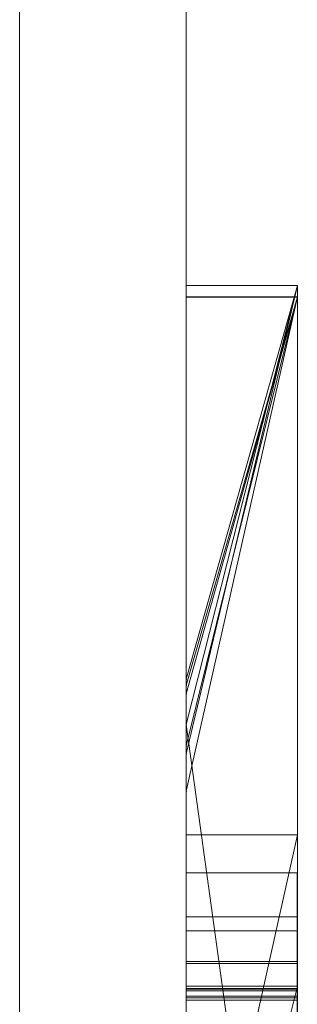
# Model space of a CAD drawing. Extents: x -1043 to 2383, y -808 to 1691.
# Drawn here: x 383 to 386, y 349 to 358 of the extents above; entities that cross this region are included whole.
import ezdxf

# ---------------------------------------------------------------- set-up
doc = ezdxf.new("R2010")
doc.units = 0
doc.header["$MEASUREMENT"] = 0
doc.linetypes.add('solid', pattern=[0])
for name, color, linetype in [('18', 84, 'CONTINUOUS'), ('4', 7, 'CONTINUOUS'), ('5', 7, 'CONTINUOUS')]:
    doc.layers.add(name, color=color, linetype=linetype)

# ---------------------------------------------------------------- blocks, each defined once
blk = doc.blocks.new('0603s')
at = {"layer": '18', "color": 84, "linetype": 'solid', "lineweight": 0, "extrusion": (3.06152e-16, 1, 3.37424e-32)}
for p, q in [((80832.965, -16721.958, -4291.21), (80822.965, -16764.046, -4228.787)), ((80832.965, -16721.958, -4578.366), (80822.965, -16721.958, -4578.366)), ((80822.965, -16976.59, -4578.366), (80822.965, -16721.958, -4578.366)), ((80832.965, -16721.958, -4291.21), (80822.965, -16721.958, -4291.21)), ((80822.965, -16721.958, -4578.366), (80822.965, -16721.958, -4291.21)), ((80832.965, -16721.958, -4578.366), (80822.965, -16721.958, -4578.366)), ((80832.965, -16721.958, -4291.21), (80822.965, -16764.046, -4228.787)), ((80822.965, -16721.958, -4291.21), (80822.965, -16764.046, -4228.787)), ((80832.965, -16721.958, -4291.21), (80822.965, -16721.958, -4291.21)), ((80832.965, -16721.958, -6784.509), (80822.965, -16757.338, -6730.033)), ((80832.965, -16721.958, -7093.24), (80822.965, -16721.958, -7093.24)), ((80822.965, -16976.59, -7093.24), (80822.965, -16721.958, -7093.24)), ((80832.965, -16721.958, -6982.009), (80822.965, -16721.958, -6982.009)), ((80822.965, -16721.958, -7093.24), (80822.965, -16721.958, -6982.009)), ((80832.965, -16721.958, -7093.24), (80822.965, -16721.958, -7093.24)), ((80832.965, -16721.958, -6784.509), (80822.965, -16721.958, -6784.509)), ((80822.965, -16721.958, -6886.674), (80822.965, -16721.958, -6784.509)), ((80832.965, -16721.958, -6886.674), (80822.965, -16721.958, -6886.674)), ((80822.965, -16721.958, -6886.674), (80822.965, -16761.412, -6920.348)), ((80822.965, -16721.958, -6886.674), (80832.965, -16721.958, -6886.674)), ((80832.965, -16721.958, -6982.009), (80822.965, -16761.412, -6920.349)), ((80822.965, -16721.958, -6982.009), (80822.965, -16761.411, -6920.349)), ((80832.965, -16721.958, -6982.009), (80822.965, -16761.412, -6920.349)), ((80822.965, -16721.958, -6982.009), (80832.965, -16721.958, -6982.009)), ((80832.965, -16721.958, -6784.509), (80822.965, -16757.338, -6730.034)), ((80822.965, -16721.958, -6784.509), (80822.965, -16757.338, -6730.033)), ((80832.965, -16721.958, -6784.509), (80822.965, -16721.958, -6784.509)), ((80832.965, -16721.958, -7286.913), (80822.965, -16757.338, -7230.168)), ((80832.965, -16721.958, -7543.449), (80822.965, -16721.958, -7543.449)), ((80822.965, -16784.902, -7543.449), (80822.965, -16721.958, -7543.449)), ((80832.965, -16721.958, -7286.913), (80822.965, -16721.958, -7286.913)), ((80822.965, -16721.958, -7543.449), (80822.965, -16721.958, -7286.913)), ((80832.965, -16721.958, -7543.449), (80822.965, -16721.958, -7543.449)), ((80822.965, -16757.338, -7230.168), (80832.965, -16721.958, -7286.913)), ((80832.965, -16721.958, -7286.913), (80822.965, -16721.958, -7286.913)), ((80822.965, -16757.338, -7230.168), (80822.965, -16721.958, -7286.913)), ((80832.965, -16721.958, -6291.21), (80822.965, -16764.046, -6228.787)), ((80832.965, -16721.958, -6578.366), (80822.965, -16721.958, -6578.366)), ((80822.965, -16976.59, -6578.366), (80822.965, -16721.958, -6578.366)), ((80832.965, -16721.958, -6291.21), (80822.965, -16721.958, -6291.21)), ((80822.965, -16721.958, -6578.366), (80822.965, -16721.958, -6291.21)), ((80832.965, -16721.958, -6578.366), (80822.965, -16721.958, -6578.366)), ((80832.965, -16721.958, -6291.21), (80822.965, -16764.046, -6228.787)), ((80822.965, -16721.958, -6291.21), (80822.965, -16764.046, -6228.787)), ((80832.965, -16721.958, -6291.21), (80822.965, -16721.958, -6291.21)), ((80832.965, -16721.958, -4578.366), (80832.965, -16721.958, -4291.21)), ((80832.965, -16721.958, -4291.21), (80832.965, -16976.59, -4291.21)), ((80832.965, -16976.59, -4578.366), (80832.965, -16721.958, -4578.366)), ((80832.965, -16721.958, -4291.21), (80832.965, -16976.59, -4291.21)), ((80832.965, -16976.59, -4578.366), (80832.965, -16721.958, -4578.366)), ((80832.965, -16721.958, -4578.366), (80832.965, -16721.958, -4291.21)), ((80832.965, -16721.958, -6886.674), (80832.965, -16721.958, -6784.509)), ((80832.965, -16721.958, -6784.509), (80832.965, -16976.59, -6784.509)), ((80832.965, -16721.958, -6886.674), (80832.965, -16976.59, -6904.84)), ((80832.965, -16721.958, -7093.24), (80832.965, -16721.958, -6982.009)), ((80832.965, -16721.958, -6982.009), (80832.965, -16976.59, -6982.009)), ((80832.965, -16721.958, -7093.24), (80832.965, -16976.59, -7093.24)), ((80832.965, -16976.59, -6904.84), (80832.965, -16721.958, -6886.674)), ((80832.965, -16721.958, -6886.674), (80832.965, -16743.234, -6904.84)), ((80832.965, -16784.902, -7286.913), (80832.965, -16721.958, -7286.913)), ((80832.965, -16721.958, -7543.449), (80832.965, -16721.958, -7286.913)), ((80832.965, -16784.902, -7543.449), (80832.965, -16721.958, -7543.449)), ((80832.965, -16721.958, -6784.509), (80832.965, -16976.59, -6784.509)), ((80832.965, -16976.59, -7093.24), (80832.965, -16721.958, -7093.24)), ((80832.965, -16721.958, -7093.24), (80832.965, -16721.958, -6982.009)), ((80832.965, -16721.958, -6886.674), (80832.965, -16721.958, -6784.509)), ((80832.965, -16721.958, -6886.674), (80832.965, -16833.654, -6982.009)), ((80832.965, -16721.958, -6982.009), (80832.965, -16833.654, -6982.009)), ((80832.965, -16721.958, -7286.913), (80832.965, -16976.59, -7286.913)), ((80832.965, -16784.902, -7543.449), (80832.965, -16721.958, -7543.449)), ((80832.965, -16721.958, -7543.449), (80832.965, -16721.958, -7286.913)), ((80832.965, -16721.958, -6578.366), (80832.965, -16721.958, -6291.21)), ((80832.965, -16721.958, -6291.21), (80832.965, -16976.59, -6291.21)), ((80832.965, -16976.59, -6578.366), (80832.965, -16721.958, -6578.366)), ((80832.965, -16721.958, -6291.21), (80832.965, -16976.59, -6291.21)), ((80832.965, -16976.59, -6578.366), (80832.965, -16721.958, -6578.366)), ((80832.965, -16721.958, -6578.366), (80832.965, -16721.958, -6291.21)), ((80832.965, -16722.998, -2788.888), (80822.965, -16758.666, -2731.446)), ((80832.965, -16722.998, -3076.044), (80822.965, -16722.998, -3076.044)), ((80822.965, -16788.976, -3076.044), (80822.965, -16722.998, -3076.044)), ((80832.965, -16722.998, -2788.888), (80822.965, -16722.998, -2788.888)), ((80822.965, -16722.998, -3076.044), (80822.965, -16722.998, -2788.888)), ((80832.965, -16722.998, -3076.044), (80822.965, -16722.998, -3076.044)), ((80832.965, -16722.998, -2788.889), (80822.965, -16758.666, -2731.446)), ((80822.965, -16722.998, -2788.888), (80822.965, -16758.666, -2731.446)), ((80832.965, -16722.998, -2788.889), (80822.965, -16722.998, -2788.888)), ((80832.965, -16722.998, -3287.907), (80822.965, -16763.338, -3230.487)), ((80832.965, -16722.998, -3582.557), (80822.965, -16722.998, -3582.557)), ((80822.965, -16830.953, -3582.557), (80822.965, -16722.998, -3582.557)), ((80822.965, -16830.953, -3407.773), (80822.965, -16722.998, -3407.773)), ((80822.965, -16722.998, -3407.773), (80832.965, -16722.998, -3407.773)), ((80822.965, -16757.913, -3407.773), (80832.965, -16722.998, -3462.713)), ((80832.965, -16722.998, -3462.713), (80822.965, -16722.998, -3462.713)), ((80822.965, -16757.913, -3407.773), (80822.965, -16722.998, -3462.713)), ((80822.965, -16757.913, -3407.773), (80832.965, -16722.998, -3462.713)), ((80832.965, -16722.998, -3582.557), (80822.965, -16722.998, -3582.557)), ((80822.965, -16722.998, -3462.713), (80822.965, -16722.998, -3582.557)), ((80832.965, -16722.998, -3462.713), (80822.965, -16722.998, -3462.713)), ((80832.965, -16722.998, -3287.907), (80822.965, -16722.998, -3287.907)), ((80822.965, -16722.998, -3407.773), (80822.965, -16722.998, -3287.907)), ((80832.965, -16722.998, -3407.773), (80822.965, -16722.998, -3407.773)), ((80832.965, -16722.998, -3287.907), (80822.965, -16763.337, -3230.486)), ((80822.965, -16722.998, -3287.907), (80822.965, -16763.338, -3230.487)), ((80832.965, -16722.998, -3287.907), (80822.965, -16722.998, -3287.907)), ((80832.965, -16722.998, -3790.12), (80822.965, -16767.411, -3730.187)), ((80832.965, -16722.998, -3790.119), (80822.965, -16722.998, -3790.12)), ((80822.965, -16722.998, -3977.203), (80822.965, -16722.998, -3790.12)), ((80832.965, -16722.998, -3977.203), (80822.965, -16722.998, -3977.203)), ((80832.965, -16722.998, -3790.119), (80822.965, -16767.411, -3730.186)), ((80822.965, -16722.998, -3790.12), (80822.965, -16767.411, -3730.187)), ((80832.965, -16722.998, -3790.119), (80822.965, -16722.998, -3790.12)), ((80832.965, -16722.998, -5556.077), (80822.965, -16722.998, -5556.077)), ((80822.965, -16791.079, -5556.077), (80822.965, -16722.998, -5556.077)), ((80832.965, -16722.998, -5361.932), (80822.965, -16722.998, -5361.932)), ((80822.965, -16722.998, -5556.077), (80822.965, -16722.998, -5361.932)), ((80832.965, -16722.998, -5556.077), (80822.965, -16722.998, -5556.077)), ((80822.965, -16722.998, -5361.932), (80822.965, -16771.33, -5294.881)), ((80832.965, -16722.998, -5361.932), (80822.965, -16722.998, -5361.932)), ((80832.965, -16722.998, -5788.888), (80822.965, -16758.666, -5731.446)), ((80832.965, -16722.998, -6076.044), (80822.965, -16722.998, -6076.044)), ((80822.965, -16788.976, -6076.044), (80822.965, -16722.998, -6076.044)), ((80832.965, -16722.998, -5788.888), (80822.965, -16722.998, -5788.888)), ((80822.965, -16722.998, -6076.044), (80822.965, -16722.998, -5788.888)), ((80832.965, -16722.998, -6076.044), (80822.965, -16722.998, -6076.044)), ((80832.965, -16722.998, -5788.889), (80822.965, -16758.666, -5731.446)), ((80822.965, -16722.998, -5788.888), (80822.965, -16758.666, -5731.446)), ((80832.965, -16722.998, -5788.889), (80822.965, -16722.998, -5788.888)), ((80832.965, -16722.998, -2556.077), (80822.965, -16722.998, -2556.077)), ((80822.965, -16791.079, -2556.077), (80822.965, -16722.998, -2556.077)), ((80832.965, -16722.998, -2361.932), (80822.965, -16722.998, -2361.932)), ((80822.965, -16722.998, -2556.077), (80822.965, -16722.998, -2361.932)), ((80832.965, -16722.998, -2556.077), (80822.965, -16722.998, -2556.077)), ((80822.965, -16722.998, -2361.932), (80822.965, -16771.33, -2294.881)), ((80832.965, -16722.998, -2361.932), (80822.965, -16722.998, -2361.932)), ((80832.965, -16723.013, -3977.221), (80822.965, -16723.013, -3977.221)), ((80832.965, -16722.998, -2788.888), (80832.965, -16788.976, -2788.888)), ((80832.965, -16722.998, -2881.267), (80832.965, -16788.976, -2881.267)), ((80832.965, -16722.998, -2788.888), (80832.965, -16722.998, -2881.267)), ((80832.965, -16722.998, -2998.631), (80832.965, -16788.976, -2998.631)), ((80832.965, -16722.998, -2881.267), (80832.965, -16788.976, -2881.267)), ((80832.965, -16722.998, -2998.631), (80832.965, -16722.998, -2881.267)), ((80832.965, -16722.998, -2998.631), (80832.965, -16788.976, -2998.631)), ((80832.965, -16722.998, -3076.044), (80832.965, -16788.976, -3076.044)), ((80832.965, -16722.998, -2998.631), (80832.965, -16722.998, -3076.044)), ((80832.965, -16722.998, -2788.888), (80832.965, -16788.976, -2788.888)), ((80832.965, -16788.976, -3076.044), (80832.965, -16722.998, -3076.044)), ((80832.965, -16722.998, -3076.044), (80832.965, -16722.998, -2788.888)), ((80832.965, -16722.998, -3287.907), (80832.965, -16722.998, -3407.773)), ((80832.965, -16722.998, -3407.773), (80832.965, -16896.222, -3372.814)), ((80832.965, -16722.998, -3287.907), (80832.965, -16833.278, -3287.907)), ((80832.965, -16722.998, -3582.557), (80832.965, -16722.998, -3462.713)), ((80832.965, -16722.998, -3462.713), (80832.965, -16905.565, -3505.156)), ((80832.965, -16722.998, -3582.557), (80832.965, -16830.953, -3582.557)), ((80832.965, -16830.953, -3407.773), (80832.965, -16722.998, -3407.773)), ((80832.965, -16722.998, -3407.773), (80832.965, -16896.222, -3372.814)), ((80832.965, -16830.953, -3462.713), (80832.965, -16722.998, -3462.713)), ((80832.965, -16722.998, -3462.713), (80832.965, -16905.565, -3505.156)), ((80832.965, -16722.998, -3287.907), (80832.965, -16833.278, -3287.907)), ((80832.965, -16830.953, -3582.557), (80832.965, -16722.998, -3582.557)), ((80832.965, -16830.953, -3407.773), (80832.965, -16722.998, -3407.773)), ((80832.965, -16830.953, -3462.713), (80832.965, -16722.998, -3462.713)), ((80832.965, -16722.998, -3462.713), (80832.965, -16722.998, -3582.557)), ((80832.965, -16722.998, -3407.773), (80832.965, -16722.998, -3287.907)), ((80832.965, -16722.998, -3907.484), (80832.965, -16722.998, -3790.12)), ((80832.965, -16722.998, -3790.12), (80832.965, -16788.422, -3790.12)), ((80832.965, -16722.998, -3907.484), (80832.965, -16788.422, -3907.484)), ((80832.965, -16722.998, -3907.484), (80832.965, -16722.998, -3957.42)), ((80832.965, -16722.998, -3957.42), (80832.965, -16788.422, -3957.421)), ((80832.965, -16722.998, -3907.484), (80832.965, -16788.422, -3907.484)), ((80832.965, -16722.998, -3957.421), (80832.965, -16788.422, -3957.421)), ((80832.965, -16723.013, -3977.221), (80832.965, -16722.998, -3957.421)), ((80832.965, -16722.998, -3790.12), (80832.965, -16977.653, -3790.12)), ((80832.965, -16722.998, -3977.203), (80832.965, -16722.998, -3790.119)), ((80832.965, -16722.998, -5361.932), (80832.965, -16771.33, -5294.881)), ((80832.965, -16722.998, -5361.932), (80832.965, -16791.079, -5415.854)), ((80832.965, -16722.998, -5556.077), (80832.965, -16722.998, -5361.932)), ((80832.965, -16722.998, -5361.932), (80832.965, -16791.079, -5415.854)), ((80832.965, -16722.998, -5556.077), (80832.965, -16791.079, -5556.077)), ((80832.965, -16722.998, -5788.888), (80832.965, -16788.976, -5788.888)), ((80832.965, -16722.998, -5881.267), (80832.965, -16788.976, -5881.267)), ((80832.965, -16722.998, -5788.888), (80832.965, -16722.998, -5881.267)), ((80832.965, -16722.998, -5998.631), (80832.965, -16788.976, -5998.631)), ((80832.965, -16722.998, -5881.267), (80832.965, -16788.976, -5881.267)), ((80832.965, -16722.998, -5998.631), (80832.965, -16722.998, -5881.267)), ((80832.965, -16722.998, -5998.631), (80832.965, -16788.976, -5998.631)), ((80832.965, -16722.998, -6076.044), (80832.965, -16788.976, -6076.044)), ((80832.965, -16722.998, -5998.631), (80832.965, -16722.998, -6076.044)), ((80832.965, -16791.079, -5556.077), (80832.965, -16722.998, -5556.077)), ((80832.965, -16722.998, -5556.077), (80832.965, -16722.998, -5361.932)), ((80832.965, -16722.998, -5361.932), (80832.965, -16771.33, -5294.881)), ((80832.965, -16722.998, -5788.888), (80832.965, -16788.976, -5788.888)), ((80832.965, -16788.976, -6076.044), (80832.965, -16722.998, -6076.044)), ((80832.965, -16722.998, -6076.044), (80832.965, -16722.998, -5788.888)), ((80832.965, -16722.998, -2361.932), (80832.965, -16771.33, -2294.881)), ((80832.965, -16722.998, -2361.932), (80832.965, -16791.079, -2415.854)), ((80832.965, -16722.998, -2556.077), (80832.965, -16722.998, -2361.932)), ((80832.965, -16722.998, -2361.932), (80832.965, -16791.079, -2415.854)), ((80832.965, -16722.998, -2556.077), (80832.965, -16791.079, -2556.077)), ((80832.965, -16791.079, -2556.077), (80832.965, -16722.998, -2556.077)), ((80832.965, -16722.998, -2556.077), (80832.965, -16722.998, -2361.932)), ((80832.965, -16722.998, -2361.932), (80832.965, -16771.33, -2294.881)), ((80832.965, -16723.013, -3977.221), (80832.965, -16786.553, -3977.221)), ((80832.965, -16818.586, -3977.221), (80832.965, -16723.013, -3977.221)), ((80832.965, -16743.234, -6904.84), (80832.965, -16856.968, -6904.84)), ((80832.965, -16743.234, -6904.84), (80832.965, -16833.654, -6982.009)), ((80832.965, -16976.59, -6904.84), (80832.965, -16743.234, -6904.84)), ((80822.965, -16757.338, -6730.033), (80822.965, -17021.977, -6730.033)), ((80822.965, -16757.338, -7230.168), (80822.965, -17021.977, -7230.168)), ((80822.965, -16830.953, -3407.773), (80822.965, -16757.913, -3407.773)), ((80822.965, -16758.666, -2731.446), (80822.965, -16830.953, -2731.446)), ((80822.965, -16758.666, -5731.446), (80822.965, -16830.953, -5731.446)), ((80822.965, -16761.412, -6920.348), (80832.965, -16833.654, -6982.009)), ((80822.965, -16761.412, -6920.349), (80832.965, -16833.654, -6982.009)), ((80822.965, -16763.338, -3230.487), (80822.965, -16879.905, -3230.487)), ((80822.965, -16764.046, -4228.787), (80822.965, -17021.977, -4228.787)), ((80822.965, -16764.046, -6228.787), (80822.965, -17021.977, -6228.787)), ((80822.965, -16767.411, -3730.187), (80822.965, -17023.04, -3730.187)), ((80822.965, -16816.296, -5232.49), (80832.965, -16771.33, -5294.881)), ((80832.965, -16771.33, -5294.881), (80822.965, -16771.33, -5294.881)), ((80832.965, -16771.33, -5294.881), (80822.965, -16816.296, -5232.49)), ((80822.965, -16771.33, -5294.881), (80822.965, -16816.296, -5232.49)), ((80832.965, -16771.33, -5294.881), (80822.965, -16771.33, -5294.881)), ((80822.965, -16816.296, -2232.49), (80832.965, -16771.33, -2294.881)), ((80832.965, -16771.33, -2294.881), (80822.965, -16771.33, -2294.881)), ((80832.965, -16771.33, -2294.881), (80822.965, -16816.296, -2232.49)), ((80822.965, -16771.33, -2294.881), (80822.965, -16816.296, -2232.49)), ((80832.965, -16771.33, -2294.881), (80822.965, -16771.33, -2294.881)), ((80832.965, -16771.33, -5294.881), (80832.965, -16866.731, -5294.881)), ((80832.965, -16771.33, -5294.881), (80832.965, -16866.731, -5294.881)), ((80832.965, -16771.33, -2294.881), (80832.965, -16866.731, -2294.881)), ((80832.965, -16771.33, -2294.881), (80832.965, -16866.731, -2294.881)), ((80832.962, -16774.732, -8411.238), (80822.966, -16774.732, -8411.238)), ((80832.962, -16778.686, -8911.01), (80822.966, -16778.686, -8911.01)), ((80832.962, -16779.957, -9446.523), (80822.966, -16779.957, -9446.523)), ((80832.962, -16779.957, -9385.851), (80822.966, -16779.957, -9385.851)), ((80822.965, -16782.71, -4411.065), (80822.965, -16906.428, -4411.065)), ((80822.965, -16782.71, -4411.065), (80832.965, -16782.71, -4458.511)), ((80822.965, -16782.71, -4411.065), (80822.965, -16906.428, -4411.065)), ((80822.965, -16782.71, -4411.065), (80832.965, -16782.71, -4411.065)), ((80822.965, -16782.71, -4411.065), (80832.965, -16782.71, -4458.511)), ((80822.965, -16782.71, -4411.065), (80832.965, -16782.71, -4411.065)), ((80822.965, -16782.71, -6411.065), (80822.965, -16906.428, -6411.065)), ((80822.965, -16782.71, -6411.065), (80832.965, -16782.71, -6458.511)), ((80822.965, -16782.71, -6411.065), (80822.965, -16906.428, -6411.065)), ((80822.965, -16782.71, -6411.065), (80832.965, -16782.71, -6411.065)), ((80822.965, -16782.71, -6411.065), (80832.965, -16782.71, -6458.511)), ((80822.965, -16782.71, -6411.065), (80832.965, -16782.71, -6411.065)), ((80832.962, -16782.886, -478.343), (80822.966, -16782.886, -478.343)), ((80832.962, -16782.886, -410.637), (80822.966, -16782.886, -410.637)), ((80832.962, -16782.886, -341.352), (80822.966, -16782.886, -341.352)), ((80832.962, -16782.886, -978.343), (80822.966, -16782.886, -978.343)), ((80832.962, -16782.886, -910.637), (80822.966, -16782.886, -910.637)), ((80832.962, -16782.886, -841.352), (80822.966, -16782.886, -841.352)), ((80832.962, -16782.886, -1478.343), (80822.966, -16782.886, -1478.343)), ((80832.962, -16782.886, -1410.637), (80822.966, -16782.886, -1410.637)), ((80832.962, -16782.886, -1341.352), (80822.966, -16782.886, -1341.352)), ((80832.965, -16782.71, -4458.511), (80832.965, -16782.71, -4411.065)), ((80832.965, -16782.71, -4411.065), (80832.965, -16906.428, -4411.065)), ((80832.965, -16906.428, -4458.511), (80832.965, -16782.71, -4458.511)), ((80832.965, -16782.71, -4458.511), (80832.965, -16906.428, -4458.511)), ((80832.965, -16782.71, -4411.065), (80832.965, -16906.428, -4411.065)), ((80832.965, -16782.71, -4411.065), (80832.965, -16782.71, -4458.511)), ((80832.965, -16782.71, -6458.511), (80832.965, -16782.71, -6411.065)), ((80832.965, -16782.71, -6411.065), (80832.965, -16906.428, -6411.065)), ((80832.965, -16906.428, -6458.511), (80832.965, -16782.71, -6458.511)), ((80832.965, -16782.71, -6458.511), (80832.965, -16906.428, -6458.511)), ((80832.965, -16782.71, -6411.065), (80832.965, -16906.428, -6411.065)), ((80832.965, -16782.71, -6411.065), (80832.965, -16782.71, -6458.511)), ((80832.965, -16784.902, -7543.449), (80822.965, -16784.902, -7543.449)), ((80832.965, -16784.902, -7400.414), (80822.965, -16825.175, -7400.414)), ((80822.965, -16825.175, -7400.414), (80832.965, -16784.902, -7400.414)), ((80822.965, -16825.175, -7499.435), (80832.965, -16784.902, -7543.449)), ((80822.965, -16825.175, -7499.436), (80832.965, -16784.902, -7543.449)), ((80822.965, -16825.175, -7499.436), (80832.965, -16784.902, -7543.449)), ((80822.965, -16825.175, -7499.435), (80832.965, -16784.902, -7543.449)), ((80832.965, -16784.902, -7543.449), (80822.965, -16784.902, -7543.449)), ((80822.965, -16825.175, -7499.435), (80822.965, -16784.902, -7543.449)), ((80832.962, -16785.123, -348.247), (80822.966, -16785.123, -348.247)), ((80832.962, -16785.123, -848.247), (80822.966, -16785.123, -848.247)), ((80832.962, -16785.123, -1348.247), (80822.966, -16785.123, -1348.247)), ((80832.962, -16785.192, -9426.46), (80822.966, -16785.192, -9426.46)), ((80832.965, -16784.902, -7543.449), (80832.965, -16784.902, -7286.913)), ((80832.965, -16784.902, -7286.913), (80832.965, -16825.175, -7286.913)), ((80832.965, -16784.902, -7400.414), (80832.965, -16825.175, -7400.414)), ((80832.965, -16784.902, -7286.913), (80832.965, -16784.902, -7400.414)), ((80832.965, -16784.902, -7400.414), (80832.965, -16825.175, -7400.414)), ((80832.965, -16784.902, -7543.449), (80832.965, -16784.902, -7400.414)), ((80832.962, -16785.33, -471.448), (80822.966, -16785.33, -471.448)), ((80832.962, -16785.33, -971.448), (80822.966, -16785.33, -971.448)), ((80832.962, -16785.33, -1471.448), (80822.966, -16785.33, -1471.448)), ((80832.962, -16785.814, -9402.881), (80822.966, -16785.814, -9402.881)), ((80832.962, -16785.953, -484.823), (80822.966, -16785.953, -484.823)), ((80832.962, -16785.953, -984.823), (80822.966, -16785.953, -984.823)), ((80832.962, -16785.953, -1484.823), (80822.966, -16785.953, -1484.823)), ((80832.962, -16786.16, -336.243), (80822.966, -16786.16, -336.243)), ((80832.962, -16786.16, -836.243), (80822.966, -16786.16, -836.243)), ((80832.962, -16786.16, -1336.243), (80822.966, -16786.16, -1336.243))]:
    blk.add_line(p, q, dxfattribs=at)
at = {"layer": '18', "color": 84, "linetype": 'solid', "lineweight": 0, "extrusion": (1, -3.06152e-16, 1.83691e-16)}
for centre, radius, start, end in [((-16821.712, -3981.051, 80822.965), 98.773, 271.81331, 2.22233), ((-16821.712, -3981.051, 80832.965), 98.773, 271.81331, 2.22233), ((-16815.137, -3980.797, 80832.965), 92.193, 358.48447, 2.22341), ((-16820.288, -3980.661, 80832.965), 97.347, 354.89536, 358.48447), ((-16823.561, -3980.369, 80832.965), 100.633, 347.6911, 354.89536), ((-16826.319, -3979.767, 80832.965), 103.455, 340.63648, 347.6911), ((-16824.42, -3980.434, 80832.965), 101.442, 334.06431, 340.63648), ((-16817.101, -3983.994, 80832.965), 93.304, 327.05992, 334.06431), ((-16816.389, -3984.455, 80832.965), 92.455, 322.94527, 327.05992), ((-16821.15, -3980.861, 80832.965), 98.421, 319.00331, 322.94527), ((-16823.39, -3978.913, 80832.965), 101.389, 311.82724, 319.00331), ((-16824.596, -3977.566, 80832.965), 103.197, 304.74704, 311.82724), ((-16823.346, -3979.368, 80832.965), 101.005, 299.35268, 304.74704), ((-16819.934, -3985.435, 80832.965), 94.043, 293.66009, 299.35268), ((-16849.344, -8411.238, 80822.966), 74.611, 0, 0.85128), ((-16845.029, -8411.238, 80822.966), 70.297, 355.67555, 360), ((-16847.181, -8411.206, 80822.966), 72.449, 0.85128, 1.72156), ((-16841.92, -8411.048, 80822.966), 67.185, 1.72156, 10.25038), ((-16838.158, -8411.758, 80822.966), 63.406, 351.00147, 355.67555), ((-16835.703, -8412.147, 80822.966), 60.92, 346.35432, 351.00147), ((-16846.094, -8411.238, 80832.962), 71.361, 357.79869, 360), ((-16847.19, -8411.238, 80832.962), 72.458, 0, 4.25864), ((-16842.05, -8411.394, 80832.962), 67.314, 355.49874, 357.79869), ((-16838.397, -8410.583, 80832.962), 63.64, 4.25864, 8.95466), ((-16837.896, -8411.721, 80832.962), 63.147, 346.55079, 355.49874), ((-16835.101, -8410.064, 80832.962), 60.303, 8.95466, 13.625), ((-16830.627, -8409.006, 80822.966), 55.709, 10.25038, 20.09385), ((-16832.71, -8412.873, 80822.966), 57.84, 341.52171, 346.35432), ((-16831.926, -8413.148, 80832.962), 57.009, 336.87329, 346.55079), ((-16830.65, -8408.985, 80832.962), 55.724, 13.625, 18.582), ((-16832.036, -8413.098, 80822.966), 57.13, 336.72183, 341.52171), ((-16829.307, -8408.534, 80832.962), 54.307, 18.582, 23.50512), ((-16828.89, -8408.37, 80822.966), 53.859, 20.09385, 25.02339), ((-16862.048, -8911.01, 80822.966), 83.363, 0, 4.91418), ((-16857.224, -8911.01, 80822.966), 78.539, 355.91005, 360), ((-16847.07, -8911.736, 80822.966), 68.359, 351.36937, 355.91005), ((-16849.837, -8909.96, 80822.966), 71.106, 4.91418, 10.45493), ((-16856.524, -8911.01, 80832.962), 77.838, 354.9362, 360), ((-16862.78, -8911.01, 80832.962), 84.095, 0, 3.95252), ((-16852.347, -8910.289, 80832.962), 73.636, 3.95252, 8.32069), ((-16844.698, -8912.058, 80832.962), 65.967, 349.19858, 354.9362), ((-16843.172, -8912.328, 80822.966), 64.416, 346.85118, 351.36937), ((-16832.239, -8413.011, 80822.966), 57.351, 331.93588, 336.72183), ((-16844.241, -8908.928, 80822.966), 65.416, 10.45493, 19.24453), ((-16791.661, -9385.851, 80822.966), 11.704, 0, 5.57564), ((-16809.132, -9385.851, 80822.966), 29.175, 353.27884, 360), ((-16824.282, -9446.523, 80822.966), 44.325, 0, 8.68234), ((-16827.11, -9446.523, 80822.966), 47.153, 354.72752, 360), ((-16848.303, -8909.698, 80832.962), 69.55, 8.32069, 12.66868), ((-16831.994, -8413.119, 80832.962), 57.084, 332.03388, 336.87329), ((-16828.29, -8408.091, 80832.962), 53.198, 23.50512, 28.50551), ((-16839.325, -8913.083, 80832.962), 60.497, 340.05749, 349.19858), ((-16827.66, -9446.523, 80832.962), 47.703, 355.6081, 360), ((-16825.321, -9446.523, 80832.962), 45.364, 0, 5.38506), ((-16809.435, -9385.851, 80832.962), 29.478, 355.23345, 360), ((-16791.737, -9385.851, 80832.962), 11.78, 0, 10.62271), ((-16792.332, -9385.916, 80822.966), 12.378, 5.57564, 10.92034), ((-16828.333, -8408.11, 80822.966), 53.245, 25.02339, 29.9958), ((-16815.671, -9447.579, 80822.966), 35.665, 348.21811, 354.72752), ((-16806.732, -9386.133, 80822.966), 26.759, 346.10176, 353.27884), ((-16793.282, -9386.099, 80822.966), 13.346, 10.92034, 21.65408), ((-16837.661, -8913.615, 80822.966), 58.756, 342.00859, 346.85118), ((-16818.113, -9445.581, 80822.966), 38.085, 8.68234, 18.43449), ((-16806.295, -9386.242, 80822.966), 26.308, 333.68137, 346.10176), ((-16811.604, -9448.427, 80822.966), 31.511, 341.75815, 348.21811), ((-16807.354, -9386.024, 80832.962), 27.389, 350.19519, 355.23345), ((-16817.617, -9447.294, 80832.962), 37.63, 350.35729, 355.6081), ((-16820.279, -9446.048, 80832.962), 40.299, 5.38506, 11.2741), ((-16793.777, -9386.233, 80832.962), 13.856, 10.62271, 19.99972), ((-16806.639, -9386.148, 80832.962), 26.664, 343.16188, 350.19519), ((-16842.499, -8908.393, 80832.962), 63.6, 12.66868, 17.31982), ((-16811.627, -9448.312, 80832.962), 31.554, 338.19641, 350.35729), ((-16818.701, -9445.733, 80832.962), 38.69, 11.2741, 17.10923), ((-16797.407, -9387.554, 80832.962), 17.719, 19.99972, 38.09351), ((-16797.577, -9387.804, 80822.966), 17.967, 21.65408, 30.20267), ((-16833.306, -8412.442, 80822.966), 58.56, 324.73058, 331.93588), ((-16806.446, -9450.127, 80822.966), 26.08, 334.30162, 341.75815), ((-16806.612, -9386.156, 80832.962), 26.635, 336.12277, 343.16188), ((-16828.699, -8408.314, 80832.962), 53.664, 28.50551, 38.50099), ((-16833.586, -8412.274, 80832.962), 58.886, 327.30663, 332.03388), ((-16817.357, -9445.319, 80832.962), 37.284, 17.10923, 23.11014), ((-16835.835, -8914.208, 80822.966), 56.837, 337.19678, 342.00859), ((-16817.385, -9445.338, 80822.966), 37.317, 18.43449, 24.39991), ((-16801.675, -9390.19, 80822.966), 22.709, 30.20267, 40.7937), ((-16828.772, -8408.364, 80822.966), 53.751, 29.9958, 35.0049), ((-16838.18, -8906.812, 80822.966), 58.996, 19.24453, 28.75765), ((-16840.532, -8907.78, 80832.962), 61.541, 17.31982, 21.94367), ((-16807.379, -9385.816, 80832.962), 27.474, 328.98521, 336.12277), ((-16804.167, -9451.296, 80832.962), 23.519, 322.88284, 338.19641), ((-16833.772, -8915.098, 80832.962), 54.589, 330.16661, 340.05749), ((-16820.256, -3984.699, 80832.965), 94.847, 289.59794, 293.66009), ((-16809.58, -9384.617, 80822.966), 29.973, 322.45734, 333.68137), ((-16791.37, -342.315, 80822.966), 8.539, 353.98326, 6.47965), ((-16791.37, -842.315, 80822.966), 8.539, 353.98326, 6.47965), ((-16791.37, -1342.315, 80822.966), 8.539, 353.98326, 6.47965), ((-16792.017, -477.824, 80822.966), 9.146, 356.74978, 6.52376), ((-16792.017, -977.824, 80822.966), 9.146, 356.74978, 6.52376), ((-16792.017, -1477.824, 80822.966), 9.146, 356.74978, 6.52376), ((-16791.162, -342.337, 80822.966), 8.329, 341.24211, 353.98326), ((-16791.162, -842.337, 80822.966), 8.329, 341.24211, 353.98326), ((-16791.162, -1342.337, 80822.966), 8.329, 341.24211, 353.98326), ((-16803.491, -349.085, 80822.966), 22.008, 20.57276, 24.24964), ((-16798.549, -410.637, 80822.966), 15.663, 0, 7.5559), ((-16794.62, -410.637, 80822.966), 11.734, 349.38878, 360), ((-16822.257, -464.36, 80822.966), 41.78, 335.67723, 340.44681), ((-16803.491, -849.085, 80822.966), 22.008, 20.57276, 24.24964), ((-16798.549, -910.637, 80822.966), 15.663, 0, 7.5559), ((-16794.62, -910.637, 80822.966), 11.734, 349.38878, 360), ((-16822.257, -964.36, 80822.966), 41.78, 335.67723, 340.44681), ((-16803.491, -1349.085, 80822.966), 22.008, 20.57276, 24.24964), ((-16798.549, -1410.637, 80822.966), 15.663, 0, 7.5559), ((-16794.62, -1410.637, 80822.966), 11.734, 349.38878, 360), ((-16822.257, -1464.36, 80822.966), 41.78, 335.67723, 340.44681), ((-16791.834, -477.804, 80822.966), 8.962, 6.52376, 16.4513), ((-16791.834, -977.804, 80822.966), 8.962, 6.52376, 16.4513), ((-16791.834, -1477.804, 80822.966), 8.962, 6.52376, 16.4513), ((-16804.913, -9450.865, 80822.966), 24.379, 326.9446, 334.30162), ((-16795.225, -410.196, 80822.966), 12.31, 7.5559, 16.63371), ((-16795.225, -910.196, 80822.966), 12.31, 7.5559, 16.63371), ((-16795.225, -1410.196, 80822.966), 12.31, 7.5559, 16.63371), ((-16792.572, -411.021, 80822.966), 9.651, 337.04291, 349.38878), ((-16792.572, -911.021, 80822.966), 9.651, 337.04291, 349.38878), ((-16792.572, -1411.021, 80822.966), 9.651, 337.04291, 349.38878), ((-16792.399, -477.97, 80822.966), 9.551, 16.4513, 29.15912), ((-16792.399, -977.97, 80822.966), 9.551, 16.4513, 29.15912), ((-16792.399, -1477.97, 80822.966), 9.551, 16.4513, 29.15912), ((-16791.888, -342.09, 80822.966), 9.096, 329.84699, 341.24211), ((-16791.888, -842.09, 80822.966), 9.096, 329.84699, 341.24211), ((-16791.888, -1342.09, 80822.966), 9.096, 329.84699, 341.24211), ((-16817.904, -9445.574, 80822.966), 37.887, 24.39991, 30.29726), ((-16797.141, -346.225, 80822.966), 15.044, 24.24964, 29.14087), ((-16797.141, -846.225, 80822.966), 15.044, 24.24964, 29.14087), ((-16797.141, -1346.225, 80822.966), 15.044, 24.24964, 29.14087), ((-16794.211, -409.893, 80822.966), 11.252, 16.63371, 27.3872), ((-16794.211, -909.893, 80822.966), 11.252, 16.63371, 27.3872), ((-16794.211, -1409.893, 80822.966), 11.252, 16.63371, 27.3872), ((-16833.955, -8914.999, 80822.966), 54.798, 332.25046, 337.19678), ((-16791.432, -1342.322, 80832.962), 8.601, 355.67266, 6.47965), ((-16791.432, -842.322, 80832.962), 8.601, 355.67266, 6.47965), ((-16791.432, -342.322, 80832.962), 8.601, 355.67266, 6.47965), ((-16791.943, -1477.829, 80832.962), 9.072, 356.74978, 8.87205), ((-16791.943, -977.829, 80832.962), 9.072, 356.74978, 8.87205), ((-16791.943, -477.829, 80832.962), 9.072, 356.74978, 8.87205), ((-16791.065, -1342.35, 80832.962), 8.233, 344.49349, 355.67266), ((-16791.065, -842.35, 80832.962), 8.233, 344.49349, 355.67266), ((-16791.065, -342.35, 80832.962), 8.233, 344.49349, 355.67266), ((-16826.321, -1462.916, 80832.962), 46.094, 340.0336, 340.44681), ((-16795.14, -1410.637, 80832.962), 12.254, 354.85613, 360), ((-16798.291, -1410.637, 80832.962), 15.405, 0, 9.23965), ((-16802.578, -1348.743, 80832.962), 21.034, 20.57276, 26.50423), ((-16826.321, -962.916, 80832.962), 46.094, 340.0336, 340.44681), ((-16795.14, -910.637, 80832.962), 12.254, 354.85613, 360), ((-16798.291, -910.637, 80832.962), 15.405, 0, 9.23965), ((-16802.578, -848.743, 80832.962), 21.034, 20.57276, 26.50423), ((-16826.321, -462.916, 80832.962), 46.094, 340.0336, 340.44681), ((-16795.14, -410.637, 80832.962), 12.254, 354.85613, 360), ((-16798.291, -410.637, 80832.962), 15.405, 0, 9.23965), ((-16802.578, -348.743, 80832.962), 21.034, 20.57276, 26.50423), ((-16793.606, -1410.775, 80832.962), 10.714, 349.16313, 354.85613), ((-16793.606, -910.775, 80832.962), 10.714, 349.16313, 354.85613), ((-16793.606, -410.775, 80832.962), 10.714, 349.16313, 354.85613), ((-16792.021, -1477.841, 80832.962), 9.151, 8.87205, 20.91316), ((-16792.021, -977.841, 80832.962), 9.151, 8.87205, 20.91316), ((-16792.021, -477.841, 80832.962), 9.151, 8.87205, 20.91316), ((-16824.514, -1463.573, 80832.962), 44.17, 339.60697, 340.0336), ((-16824.514, -963.573, 80832.962), 44.17, 339.60697, 340.0336), ((-16824.514, -463.573, 80832.962), 44.17, 339.60697, 340.0336), ((-16817.437, -9445.354, 80832.962), 37.371, 23.11014, 26.72999), ((-16792.837, -1410.922, 80832.962), 9.931, 337.69005, 349.16313), ((-16792.837, -910.922, 80832.962), 9.931, 337.69005, 349.16313), ((-16792.837, -410.922, 80832.962), 9.931, 337.69005, 349.16313), ((-16794.677, -1410.049, 80832.962), 11.744, 9.23965, 20.62194), ((-16794.677, -910.049, 80832.962), 11.744, 9.23965, 20.62194), ((-16794.677, -410.049, 80832.962), 11.744, 9.23965, 20.62194), ((-16819.724, -1465.354, 80832.962), 39.061, 334.5204, 339.60697), ((-16819.724, -965.354, 80832.962), 39.061, 334.5204, 339.60697), ((-16819.724, -465.354, 80832.962), 39.061, 334.5204, 339.60697), ((-16791.605, -1342.2, 80832.962), 8.793, 331.19268, 344.49349), ((-16791.605, -842.2, 80832.962), 8.793, 331.19268, 344.49349), ((-16791.605, -342.2, 80832.962), 8.793, 331.19268, 344.49349), ((-16838.388, -8906.916, 80832.962), 59.229, 21.94367, 26.70298), ((-16813.798, -9400.403, 80832.962), 38.545, 38.09351, 48.02387), ((-16792.842, -1478.154, 80832.962), 10.029, 20.91316, 31.02381), ((-16792.842, -978.154, 80832.962), 10.029, 20.91316, 31.02381), ((-16792.842, -478.154, 80832.962), 10.029, 20.91316, 31.02381), ((-16792.614, -411.003, 80822.966), 9.696, 312.53642, 337.04291), ((-16792.614, -911.003, 80822.966), 9.696, 312.53642, 337.04291), ((-16792.614, -1411.003, 80822.966), 9.696, 312.53642, 337.04291), ((-16794.206, -344.589, 80822.966), 11.684, 29.14087, 38.1911), ((-16794.206, -844.589, 80822.966), 11.684, 29.14087, 38.1911), ((-16794.206, -1344.589, 80822.966), 11.684, 29.14087, 38.1911), ((-16794.493, -340.577, 80822.966), 12.109, 320.70018, 329.84699), ((-16794.493, -840.577, 80822.966), 12.109, 320.70018, 329.84699), ((-16794.493, -1340.577, 80822.966), 12.109, 320.70018, 329.84699), ((-16795.227, -479.548, 80822.966), 12.789, 29.15912, 39.29982), ((-16795.227, -979.548, 80822.966), 12.789, 29.15912, 39.29982), ((-16795.227, -1479.548, 80822.966), 12.789, 29.15912, 39.29982), ((-16807.41, -471.07, 80822.966), 25.488, 328.76493, 335.67723), ((-16807.41, -971.07, 80822.966), 25.488, 328.76493, 335.67723), ((-16807.41, -1471.07, 80822.966), 25.488, 328.76493, 335.67723), ((-16793.812, -409.686, 80822.966), 10.802, 27.3872, 38.48511), ((-16793.812, -909.686, 80822.966), 10.802, 27.3872, 38.48511), ((-16793.812, -1409.686, 80822.966), 10.802, 27.3872, 38.48511), ((-16792.523, -1411.051, 80832.962), 9.591, 325.90309, 337.69005), ((-16792.523, -911.051, 80832.962), 9.591, 325.90309, 337.69005), ((-16792.523, -411.051, 80832.962), 9.591, 325.90309, 337.69005), ((-16793.893, -1409.754, 80832.962), 10.905, 20.62194, 31.6645), ((-16793.893, -909.754, 80832.962), 10.905, 20.62194, 31.6645), ((-16793.893, -409.754, 80832.962), 10.905, 20.62194, 31.6645), ((-16793.946, -1344.438, 80832.962), 11.387, 26.50423, 35.91549), ((-16793.946, -844.438, 80832.962), 11.387, 26.50423, 35.91549), ((-16793.946, -344.438, 80832.962), 11.387, 26.50423, 35.91549), ((-16810.32, -9384.048, 80832.962), 30.906, 322.45734, 328.98521), ((-16794.363, -1340.683, 80832.962), 11.942, 320.70018, 331.19268), ((-16794.363, -840.683, 80832.962), 11.942, 320.70018, 331.19268), ((-16794.363, -340.683, 80832.962), 11.942, 320.70018, 331.19268), ((-16835.089, -8411.309, 80832.962), 60.672, 322.54985, 327.30663), ((-16818.092, -9445.684, 80832.962), 38.105, 26.72999, 30.29726), ((-16795.415, -1479.702, 80832.962), 13.032, 31.02381, 39.29982), ((-16795.415, -979.702, 80832.962), 13.032, 31.02381, 39.29982), ((-16795.415, -479.702, 80832.962), 13.032, 31.02381, 39.29982), ((-16803.696, -9451.657, 80822.966), 22.926, 319.23568, 326.9446), ((-16814.608, -9401.351, 80822.966), 39.791, 40.7937, 47.72054), ((-16830.952, -8409.891, 80822.966), 56.413, 35.0049, 39.83457), ((-16790.016, -341.292, 80822.966), 6.353, 38.1911, 52.63333), ((-16790.016, -841.292, 80822.966), 6.353, 38.1911, 52.63333), ((-16790.016, -1341.292, 80822.966), 6.353, 38.1911, 52.63333), ((-16797.936, -337.759, 80822.966), 16.559, 311.76148, 320.70018), ((-16797.936, -837.759, 80822.966), 16.559, 311.76148, 320.70018), ((-16797.936, -1337.759, 80822.966), 16.559, 311.76148, 320.70018), ((-16809.207, -9439.332, 80822.966), 27.247, 28.19147, 37.82111), ((-16805.682, -1472.045, 80832.962), 23.505, 327.07023, 334.5204), ((-16805.682, -972.045, 80832.962), 23.505, 327.07023, 334.5204), ((-16805.682, -472.045, 80832.962), 23.505, 327.07023, 334.5204), ((-16793.434, -1410.434, 80832.962), 10.692, 307.40094, 325.90309), ((-16793.434, -910.434, 80832.962), 10.692, 307.40094, 325.90309), ((-16793.434, -410.434, 80832.962), 10.692, 307.40094, 325.90309), ((-16794.027, -1409.837, 80832.962), 11.063, 31.6645, 42.58528), ((-16794.027, -909.837, 80832.962), 11.063, 31.6645, 42.58528), ((-16794.027, -409.837, 80832.962), 11.063, 31.6645, 42.58528), ((-16791.798, -1342.882, 80832.962), 8.736, 35.91549, 43.09555), ((-16791.798, -842.882, 80832.962), 8.736, 35.91549, 43.09555), ((-16791.798, -342.882, 80832.962), 8.736, 35.91549, 43.09555), ((-16798.13, -1337.6, 80832.962), 16.809, 315.4634, 320.70018), ((-16798.13, -837.6, 80832.962), 16.809, 315.4634, 320.70018), ((-16798.13, -337.6, 80832.962), 16.809, 315.4634, 320.70018), ((-16808.67, -9439.045, 80832.962), 26.639, 28.19147, 35.22395), ((-16796.484, -480.027, 80822.966), 14.072, 37.56772, 44.99081), ((-16796.484, -980.027, 80822.966), 14.072, 37.56772, 44.99081), ((-16796.484, -1480.027, 80822.966), 14.072, 37.56772, 44.99081), ((-16794.577, -410.294, 80822.966), 11.779, 38.48511, 55.87796), ((-16794.577, -910.294, 80822.966), 11.779, 38.48511, 55.87796), ((-16794.577, -1410.294, 80822.966), 11.779, 38.48511, 55.87796), ((-16833.733, -8915.116, 80822.966), 54.546, 322.35825, 332.25046), ((-16838.706, -8408.623, 80822.966), 65.175, 318.08732, 324.73058), ((-16804.422, -472.883, 80822.966), 21.993, 327.93534, 328.76493), ((-16804.422, -972.883, 80822.966), 21.993, 327.93534, 328.76493), ((-16804.422, -1472.883, 80822.966), 21.993, 327.93534, 328.76493), ((-16803.409, -473.517, 80822.966), 20.797, 327.07023, 327.93534), ((-16803.409, -973.517, 80822.966), 20.797, 327.07023, 327.93534), ((-16803.409, -1473.517, 80822.966), 20.797, 327.07023, 327.93534), ((-16817.543, -9377.141, 80822.966), 40.856, 315.27936, 320.9497), ((-16790.637, -475.684, 80822.966), 10.269, 285.76925, 297.13571), ((-16790.637, -975.684, 80822.966), 10.269, 285.76925, 297.13571), ((-16790.637, -1475.684, 80822.966), 10.269, 285.76925, 297.13571), ((-16797.012, -406.21, 80822.966), 16.201, 296.47651, 312.53642), ((-16797.012, -906.21, 80822.966), 16.201, 296.47651, 312.53642), ((-16797.012, -1406.21, 80822.966), 16.201, 296.47651, 312.53642), ((-16796.432, -1479.987, 80832.962), 14.006, 37.56772, 47.29866), ((-16796.432, -979.987, 80832.962), 14.006, 37.56772, 47.29866), ((-16796.432, -479.987, 80832.962), 14.006, 37.56772, 47.29866), ((-16803.67, -9451.672, 80832.962), 22.896, 315.20026, 322.88284), ((-16789.809, -1341.022, 80832.962), 6.012, 43.09555, 52.63333), ((-16789.809, -841.022, 80832.962), 6.012, 43.09555, 52.63333), ((-16789.809, -341.022, 80832.962), 6.012, 43.09555, 52.63333), ((-16837.975, -8906.708, 80832.962), 58.767, 26.70298, 36.22224), ((-16817.113, -9377.49, 80832.962), 40.303, 313.92249, 320.9497), ((-16795.385, -1411.085, 80832.962), 12.908, 42.58528, 63.23156), ((-16795.385, -911.085, 80832.962), 12.908, 42.58528, 63.23156), ((-16795.385, -411.085, 80832.962), 12.908, 42.58528, 63.23156), ((-16790.61, -1475.737, 80832.962), 10.21, 286.53141, 297.13571), ((-16790.61, -975.737, 80832.962), 10.21, 286.53141, 297.13571), ((-16790.61, -475.737, 80832.962), 10.21, 286.53141, 297.13571), ((-16797.536, -1338.185, 80832.962), 15.975, 310.02139, 315.4634), ((-16797.536, -838.185, 80832.962), 15.975, 310.02139, 315.4634), ((-16797.536, -338.185, 80832.962), 15.975, 310.02139, 315.4634), ((-16792.43, -343.371, 80822.966), 9.492, 48.66559, 56.82609), ((-16792.43, -843.371, 80822.966), 9.492, 48.66559, 56.82609), ((-16792.43, -1343.371, 80822.966), 9.492, 48.66559, 56.82609), ((-16803.76, -9451.602, 80822.966), 23.011, 313.40452, 319.23568), ((-16838.153, -8906.797, 80822.966), 58.966, 28.75765, 33.51509), ((-16796.53, -480.073, 80822.966), 14.136, 44.99081, 52.38803), ((-16796.53, -980.073, 80822.966), 14.136, 44.99081, 52.38803), ((-16796.53, -1480.073, 80822.966), 14.136, 44.99081, 52.38803), ((-16792.38, -1343.314, 80832.962), 9.417, 48.66559, 60.56477), ((-16792.38, -843.314, 80832.962), 9.417, 48.66559, 60.56477), ((-16792.38, -343.314, 80832.962), 9.417, 48.66559, 60.56477), ((-16833.912, -8915.018, 80832.962), 54.75, 325.22069, 330.16661)]:
    blk.add_arc(centre, radius, start, end, dxfattribs=at)
at = {"layer": '18', "color": 84, "linetype": 'solid', "lineweight": 0, "extrusion": (3.06152e-16, 1, 3.37424e-32)}
for p in [(80822.965, -16757.338, -6730.034), (80822.965, -16757.338, -7230.168), (80822.965, -16757.913, -3407.773), (80822.965, -16758.666, -2731.446), (80822.965, -16758.666, -5731.446), (80822.965, -16761.411, -6920.349), (80822.965, -16763.337, -3230.486), (80822.965, -16764.046, -4228.787), (80822.965, -16764.046, -6228.787), (80822.965, -16767.411, -3730.186), (80832.965, -16782.71, -4458.511), (80832.965, -16782.71, -6458.511), (80832.965, -16784.902, -7400.414), (80832.965, -16784.902, -7543.449)]:
    blk.add_point(p, dxfattribs=at)
at = {"layer": '4', "color": 0, "linetype": 'solid', "lineweight": 0, "extrusion": (3.06152e-16, 1, 3.37424e-32)}
for p, q in [((80807.968, -16323.093, -145.009), (80807.968, -17573.093, -145.009)), ((80807.968, -16323.093, -175.008), (80807.968, -17573.093, -175.008)), ((80807.968, -16323.093, -645.009), (80807.968, -17573.093, -645.009)), ((80807.968, -16323.093, -675.008), (80807.968, -17573.093, -675.008)), ((80807.968, -16323.093, -1145.009), (80807.968, -17573.093, -1145.009)), ((80807.968, -16323.093, -1175.008), (80807.968, -17573.093, -1175.008)), ((80807.968, -16323.093, -1645.009), (80807.968, -17573.093, -1645.009)), ((80807.968, -16323.093, -1675.008), (80807.968, -17573.093, -1675.008)), ((80807.968, -16323.093, -2145.009), (80807.968, -17573.093, -2145.009)), ((80807.968, -16323.093, -2175.008), (80807.968, -17573.093, -2175.008)), ((80807.968, -16323.093, -2645.009), (80807.968, -17573.093, -2645.009)), ((80807.968, -16323.093, -2675.008), (80807.968, -17573.093, -2675.008)), ((80807.968, -16323.093, -3145.009), (80807.968, -17573.093, -3145.009)), ((80807.968, -16323.093, -3175.008), (80807.968, -17573.093, -3175.008)), ((80807.968, -16323.093, -3645.009), (80807.968, -17573.093, -3645.009)), ((80807.968, -16323.093, -3675.008), (80807.968, -17573.093, -3675.008)), ((80807.968, -16323.093, -4145.009), (80807.968, -17573.093, -4145.009)), ((80807.968, -16323.093, -4175.008), (80807.968, -17573.093, -4175.008)), ((80807.968, -16323.093, -4645.009), (80807.968, -17573.093, -4645.009)), ((80807.968, -16323.093, -4675.008), (80807.968, -17573.093, -4675.008)), ((80807.968, -16323.093, -5145.009), (80807.968, -17573.093, -5145.009)), ((80807.968, -16323.093, -5175.008), (80807.968, -17573.093, -5175.008)), ((80807.968, -16323.093, -5645.009), (80807.968, -17573.093, -5645.009)), ((80807.968, -16323.093, -5675.008), (80807.968, -17573.093, -5675.008)), ((80807.968, -16323.093, -6145.009), (80807.968, -17573.093, -6145.009)), ((80807.968, -16323.093, -6175.008), (80807.968, -17573.093, -6175.008)), ((80807.968, -16323.093, -6645.009), (80807.968, -17573.093, -6645.009)), ((80807.968, -16323.093, -6675.008), (80807.968, -17573.093, -6675.008)), ((80807.968, -16323.093, -7145.009), (80807.968, -17573.093, -7145.009)), ((80807.968, -16323.093, -7175.008), (80807.968, -17573.093, -7175.008)), ((80807.968, -16323.093, -7645.009), (80807.968, -17573.093, -7645.009)), ((80807.968, -16323.093, -7675.008), (80807.968, -17573.093, -7675.008)), ((80807.968, -16323.093, -8145.009), (80807.968, -17573.093, -8145.009)), ((80807.968, -16323.093, -8175.008), (80807.968, -17573.093, -8175.008)), ((80807.968, -16323.093, -8645.009), (80807.968, -17573.093, -8645.009)), ((80807.968, -16323.093, -8675.008), (80807.968, -17573.093, -8675.008)), ((80807.968, -16323.093, -9145.009), (80807.968, -17573.093, -9145.009)), ((80807.968, -16323.093, -9175.008), (80807.968, -17573.093, -9175.008)), ((80822.966, -16323.093, 239.992), (80822.966, -17423.093, 239.992)), ((80822.966, -16323.093, -9660.008), (80822.966, -17573.093, -9660.008)), ((80822.966, -16323.093, 339.992), (80822.966, -17573.093, 339.992)), ((80822.966, -16323.093, -145.009), (80822.966, -17573.093, -145.009)), ((80822.966, -16323.093, -175.008), (80822.966, -17573.093, -175.008)), ((80822.966, -16323.093, -645.009), (80822.966, -17573.093, -645.009)), ((80822.966, -16323.093, -675.008), (80822.966, -17573.093, -675.008)), ((80822.966, -16323.093, -1145.009), (80822.966, -17573.093, -1145.009)), ((80822.966, -16323.093, -1175.008), (80822.966, -17573.093, -1175.008)), ((80822.966, -16323.093, -1645.009), (80822.966, -17573.093, -1645.009)), ((80822.966, -16323.093, -1675.008), (80822.966, -17573.093, -1675.008)), ((80822.966, -16323.093, -2145.009), (80822.966, -17573.093, -2145.009)), ((80822.966, -16323.093, -2175.008), (80822.966, -17573.093, -2175.008)), ((80822.966, -16323.093, -2645.009), (80822.966, -17573.093, -2645.009)), ((80822.966, -16323.093, -2675.008), (80822.966, -17573.093, -2675.008)), ((80822.966, -16323.093, -3145.009), (80822.966, -17573.093, -3145.009)), ((80822.966, -16323.093, -3175.008), (80822.966, -17573.093, -3175.008)), ((80822.966, -16323.093, -3645.009), (80822.966, -17573.093, -3645.009)), ((80822.966, -16323.093, -3675.008), (80822.966, -17573.093, -3675.008)), ((80822.966, -16323.093, -4145.009), (80822.966, -17573.093, -4145.009)), ((80822.966, -16323.093, -4175.008), (80822.966, -17573.093, -4175.008)), ((80822.966, -16323.093, -4645.009), (80822.966, -17573.093, -4645.009)), ((80822.966, -16323.093, -4675.008), (80822.966, -17573.093, -4675.008)), ((80822.966, -16323.093, -5145.009), (80822.966, -17573.093, -5145.009)), ((80822.966, -16323.093, -5175.008), (80822.966, -17573.093, -5175.008)), ((80822.966, -16323.093, -5645.009), (80822.966, -17573.093, -5645.009)), ((80822.966, -16323.093, -5675.008), (80822.966, -17573.093, -5675.008)), ((80822.966, -16323.093, -6145.009), (80822.966, -17573.093, -6145.009)), ((80822.966, -16323.093, -6175.008), (80822.966, -17573.093, -6175.008)), ((80822.966, -16323.093, -6645.009), (80822.966, -17573.093, -6645.009)), ((80822.966, -16323.093, -6675.008), (80822.966, -17573.093, -6675.008)), ((80822.966, -16323.093, -7145.009), (80822.966, -17573.093, -7145.009)), ((80822.966, -16323.093, -7175.008), (80822.966, -17573.093, -7175.008)), ((80822.966, -16323.093, -7645.009), (80822.966, -17573.093, -7645.009)), ((80822.966, -16323.093, -7675.008), (80822.966, -17573.093, -7675.008)), ((80822.966, -16323.093, -8145.009), (80822.966, -17573.093, -8145.009)), ((80822.966, -16323.093, -8175.008), (80822.966, -17573.093, -8175.008)), ((80822.966, -16323.093, -8645.009), (80822.966, -17573.093, -8645.009)), ((80822.966, -16323.093, -8675.008), (80822.966, -17573.093, -8675.008)), ((80822.966, -16323.093, -9145.009), (80822.966, -17573.093, -9145.009)), ((80822.966, -16323.093, -9175.008), (80822.966, -17573.093, -9175.008))]:
    blk.add_line(p, q, dxfattribs=at)

msp = doc.modelspace()

# ---------------------------------------------------------------- block references
at = {"layer": '5', "xscale": 0.1, "yscale": 0.1, "zscale": 0.1}
msp.add_blockref('0603s', (-7697.5395, 2027.8506, 983.5008), dxfattribs=at)

doc.saveas('drawing.dxf')
